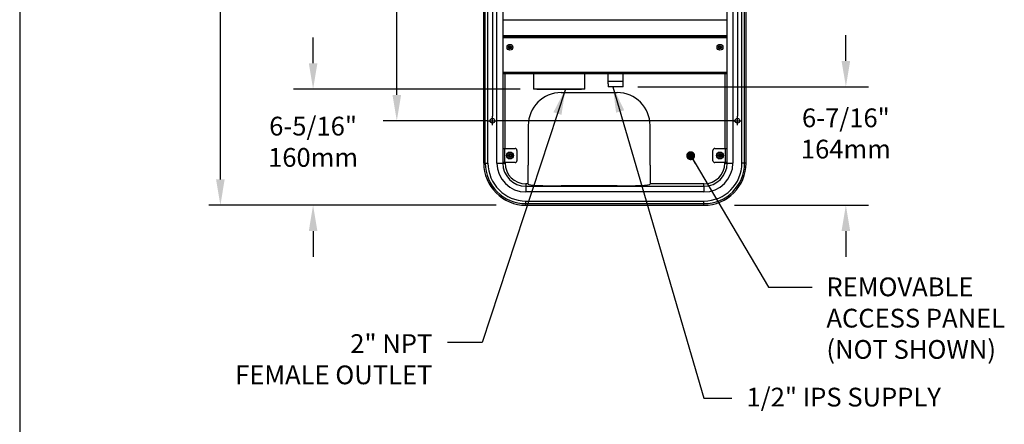
# Model space of a CAD drawing. Extents: x 2 to 129, y 0 to 97.
# Drawn here: x 2 to 55, y 38 to 60 of the extents above; entities that cross this region are included whole.
import ezdxf
from ezdxf.enums import TextEntityAlignment as Align

# ---------------------------------------------------------------- set-up
doc = ezdxf.new("R2010")
doc.units = 0
doc.header["$LTSCALE"] = 3
doc.header["$MEASUREMENT"] = 0
doc.layers.get('0').update_dxf_attribs({"linetype": 'CONTINUOUS'})
for name, color, linetype in [('OBJ', 7, 'CONTINUOUS'), ('TXT', 4, 'CONTINUOUS'), ('zBORDER', 8, 'CONTINUOUS')]:
    doc.layers.add(name, color=color, linetype=linetype)
doc.styles.add('ARIAL', font='ARIAL.TTF')
doc.styles.get("Standard").update_dxf_attribs({"font": 'simplex.shx', "height": 1})
doc.dimstyles.get("Standard").update_dxf_attribs({"dimtxt": 0.18, "dimasz": 0.18, "dimexe": 0.18, "dimexo": 0.0625, "dimgap": 0.09, "dimtad": 0, "dimtih": 1, "dimtoh": 1, "dimdec": 4, "dimzin": 0, "dimdsep": 46, "dimtxsty": 'Standard', "dimcen": 0.09, "dimadec": 0, "dimazin": 0, "dimtfac": 1, "dimtdec": 4, "dimtofl": 0, "dimtmove": 0, "dimatfit": 3, "dimfxl": 0, "dimtolj": 1, "dimtzin": 0, "dimarcsym": 0})

# ---------------------------------------------------------------- blocks, each defined once
blk = doc.blocks.new('A SIZE_INST')
at = {"layer": 'zBORDER'}
blk.add_line((0.2638, 7.7875), (0.2638, 0.1725), dxfattribs=at)
at = {"layer": 'zBORDER', "color": 4, "style": 'ARIAL'}
for tag, height, p in [('#1', 0.045, (6.4193, 0.5197)), ('#2', 0.045, (6.8239, 0.5155)), ('REVNAME', 0.045, (7.0574, 0.5158)), ('PART#', 0.07, (10.1105, 0.4999)), ('MODEL(S)', 0.08, (8.4981, 0.4525)), ('NAME1', 0.045, (6.4588, 0.364)), ('NAME2', 0.045, (7.0567, 0.3632)), ('TITLE:', 0.08, (8.4959, 0.3278)), ('REV.', 0.07, (10.1282, 0.3073)), ('NAME3', 0.045, (6.4999, 0.2116)), ('1', 0.0504, (10.0824, 0.2116)), ('X', 0.0504, (10.3312, 0.2116))]:
    blk.add_attdef(tag, text='', height=height, dxfattribs=at).set_placement(p, align=Align.MIDDLE_CENTER)
at = {"layer": 'zBORDER', "color": 4, "style": 'ARIAL', "width": 0.9}
for tag, p in [('DATE2', (6.9573, 0.2116)), ('SC', (7.5641, 0.2116)), ('DWG.TYPE', (8.879, 0.2116))]:
    blk.add_attdef(tag, text='', height=0.045, dxfattribs=at).set_placement(p, align=Align.MIDDLE_CENTER)
at = {"layer": 'zBORDER', "color": 4, "style": 'ARIAL'}
blk.add_attdef('YR', (0.5148, 0.0298), '', height=0.1, dxfattribs=at)

msp = doc.modelspace()

# ---------------------------------------------------------------- linework, layer by layer
at = {"layer": 'OBJ', "lineweight": -3}
for p, q in [((27.016, 52.074), (27.016, 79.574)), ((27.016, 52.074), (27.016, 79.574)), ((27.1, 52.074), (27.1, 79.574)), ((27.1, 52.074), (27.1, 79.574)), ((27.241, 52.074), (27.241, 79.574)), ((27.722, 52.074), (27.722, 79.574)), ((28.031, 79.574), (28.031, 52.074)), ((40.001, 52.074), (40.001, 79.574)), ((40.31, 79.574), (40.31, 52.074)), ((40.791, 52.074), (40.791, 79.574)), ((40.932, 52.074), (40.932, 79.574)), ((40.932, 52.074), (40.932, 79.574)), ((41.016, 52.074), (41.016, 79.574)), ((41.016, 52.074), (41.016, 79.574)), ((28.031, 59.682), (28.031, 59.689)), ((40, 59.682), (28.031, 59.682)), ((28.031, 59.682), (28.031, 58.857)), ((40, 59.689), (40, 59.682)), ((40, 58.857), (40, 59.682)), ((40, 58.857), (28.031, 58.857)), ((28.031, 58.848), (28.031, 58.857)), ((40, 58.857), (40, 58.848)), ((39.999, 58.801), (28.032, 58.801)), ((39.999, 58.786), (28.033, 58.786)), ((28.034, 58.764), (39.998, 58.764)), ((28.407, 58.295), (28.363, 58.263)), ((28.363, 58.263), (28.369, 58.209)), ((28.369, 58.209), (28.419, 58.187)), ((28.457, 58.273), (28.407, 58.295)), ((28.419, 58.187), (28.463, 58.219)), ((28.463, 58.219), (28.457, 58.273)), ((39.581, 58.28), (39.566, 58.228)), ((39.566, 58.228), (39.604, 58.189)), ((39.634, 58.293), (39.581, 58.28)), ((39.604, 58.189), (39.656, 58.202)), ((39.672, 58.254), (39.634, 58.293)), ((39.656, 58.202), (39.672, 58.254)), ((28.034, 56.922), (39.998, 56.922)), ((28.038, 56.844), (39.994, 56.844)), ((28.154, 52.849), (28.154, 56.844)), ((39.877, 56.844), (39.877, 52.849)), ((33.639, 56.441), (33.903, 56.441)), ((33.903, 56.441), (34.462, 56.441)), ((31.041, 56.016), (29.666, 56.016)), ((29.853, 56.016), (32.228, 56.016)), ((32.416, 56.016), (31.041, 56.016)), ((31.141, 55.824), (34.141, 55.824)), ((33.906, 56.141), (33.65, 56.141)), ((34.452, 56.141), (33.906, 56.141)), ((29.391, 54.074), (29.391, 51.961)), ((35.891, 51.961), (35.891, 54.074)), ((28.038, 52.849), (28.116, 52.849)), ((28.116, 52.849), (28.686, 52.849)), ((28.116, 52.849), (28.116, 52.099)), ((28.786, 52.749), (28.786, 52.199)), ((39.246, 52.199), (39.246, 52.749)), ((39.346, 52.849), (39.916, 52.849)), ((39.916, 52.849), (39.994, 52.849)), ((39.916, 52.099), (39.916, 52.849)), ((27.016, 52.074), (27.1, 52.074)), ((27.016, 52.074), (27.1, 52.074)), ((27.1, 52.074), (27.241, 52.074)), ((27.722, 52.074), (28.031, 52.074)), ((28.031, 52.074), (28.154, 52.074)), ((28.116, 52.099), (28.038, 52.099)), ((28.686, 52.099), (28.116, 52.099)), ((28.154, 52.074), (28.154, 52.099)), ((28.381, 52.518), (28.359, 52.468)), ((28.359, 52.468), (28.392, 52.424)), ((28.435, 52.524), (28.381, 52.518)), ((28.392, 52.424), (28.446, 52.431)), ((28.467, 52.48), (28.435, 52.524)), ((28.446, 52.431), (28.467, 52.48)), ((39.916, 52.099), (39.346, 52.099)), ((39.618, 52.528), (39.571, 52.501)), ((39.571, 52.501), (39.571, 52.447)), ((39.571, 52.447), (39.618, 52.42)), ((39.665, 52.501), (39.618, 52.528)), ((39.618, 52.42), (39.665, 52.447)), ((39.665, 52.447), (39.665, 52.501)), ((39.877, 52.099), (39.877, 52.074)), ((39.877, 52.074), (40.001, 52.074)), ((39.994, 52.099), (39.916, 52.099)), ((40.001, 52.074), (40.31, 52.074)), ((40.932, 52.074), (40.791, 52.074)), ((41.016, 52.074), (40.932, 52.074)), ((41.016, 52.074), (40.932, 52.074)), ((29.391, 50.962), (29.391, 51.961)), ((35.891, 51.961), (35.891, 50.962)), ((29.391, 50.962), (29.266, 50.962)), ((29.266, 50.962), (29.266, 50.839)), ((29.391, 50.949), (29.391, 50.962)), ((38.766, 50.962), (35.891, 50.962)), ((35.891, 50.962), (35.891, 50.949)), ((38.766, 50.839), (38.766, 50.962)), ((29.266, 50.839), (38.766, 50.839)), ((29.266, 50.839), (29.266, 50.53)), ((38.766, 50.53), (29.266, 50.53)), ((38.766, 50.53), (29.266, 50.53)), ((34.141, 50.857), (31.141, 50.857)), ((38.766, 50.839), (38.766, 50.53)), ((29.266, 50.049), (38.766, 50.049)), ((29.266, 49.908), (29.266, 50.049)), ((29.266, 50.049), (38.766, 50.049)), ((29.266, 50.049), (38.766, 50.049)), ((29.266, 49.908), (29.266, 50.049)), ((29.266, 49.908), (29.266, 50.049)), ((29.266, 49.908), (38.766, 49.908)), ((29.266, 49.824), (29.266, 49.908)), ((29.266, 49.908), (38.766, 49.908)), ((29.266, 49.908), (38.766, 49.908)), ((29.266, 49.908), (38.766, 49.908)), ((29.266, 49.824), (29.266, 49.908)), ((29.266, 49.824), (29.266, 49.908)), ((29.266, 49.824), (29.266, 49.908)), ((29.266, 49.824), (29.266, 49.908)), ((29.266, 49.824), (29.266, 49.908)), ((38.766, 49.908), (38.766, 50.049)), ((38.766, 49.908), (38.766, 50.049)), ((38.766, 49.908), (38.766, 50.049)), ((38.766, 49.824), (38.766, 49.908)), ((38.766, 49.824), (38.766, 49.908)), ((38.766, 49.824), (38.766, 49.908)), ((38.766, 49.824), (38.766, 49.908)), ((38.766, 49.824), (38.766, 49.908)), ((38.766, 49.824), (38.766, 49.908)), ((29.266, 49.824), (38.766, 49.824)), ((29.266, 49.824), (38.766, 49.824)), ((29.266, 49.824), (38.766, 49.824)), ((29.266, 49.824), (38.766, 49.824)), ((29.266, 49.824), (38.766, 49.824)), ((29.266, 49.824), (38.766, 49.824))]:
    msp.add_line(p, q, dxfattribs=at)
for centre, radius in [((28.413, 58.241), 0.156), ((28.413, 58.241), 0.082), ((39.619, 58.241), 0.156), ((39.619, 58.241), 0.082), ((27.481, 54.324), 0.125), ((40.55, 54.324), 0.125), ((28.413, 52.474), 0.184), ((28.413, 52.474), 0.183), ((28.413, 52.474), 0.156), ((28.413, 52.474), 0.082), ((39.619, 52.474), 0.184), ((39.619, 52.474), 0.183), ((39.618, 52.474), 0.156), ((39.618, 52.474), 0.082)]:
    msp.add_circle(centre, radius, dxfattribs=at)
for centre, radius, start, end in [((31.141, 54.074), 1.75, 90, 180), ((34.141, 54.074), 1.75, 0, 90), ((28.686, 52.749), 0.1, 0, 90), ((39.346, 52.749), 0.1, 90, 180), ((29.266, 52.074), 2.25, 180, 270), ((29.266, 52.074), 2.166, 180, 270), ((29.266, 52.074), 2.025, 180, 270), ((29.266, 52.074), 1.544, 180, 270), ((29.266, 52.074), 1.235, 180, 270), ((29.266, 52.074), 1.112, 180, 270), ((28.686, 52.199), 0.1, 270, 0), ((38.766, 52.074), 1.112, 270, 0), ((38.766, 52.074), 1.235, 270, 0), ((38.766, 52.074), 2.25, 270, 0), ((38.766, 52.074), 2.166, 270, 0), ((38.766, 52.074), 2.025, 270, 0), ((38.766, 52.074), 1.544, 270, 0), ((39.346, 52.199), 0.1, 180, 270)]:
    msp.add_arc(centre, radius, start, end, dxfattribs=at)
for centre, start_param, end_param in [((31.141, 50.949), 3.141593, 4.712389), ((34.141, 50.949), 4.712389, 6.283185)]:
    msp.add_ellipse(centre, major_axis=(1.75, 0), ratio=0.052408, start_param=start_param, end_param=end_param, dxfattribs=at)
for points in [[(29.666, 56.844), (29.666, 56.016)], [(32.416, 56.016), (32.416, 56.844)], [(33.639, 56.844), (33.639, 56.441)], [(34.462, 56.441), (34.462, 56.844)], [(33.639, 56.441), (33.65, 56.141)], [(34.452, 56.141), (34.462, 56.441)], [(28.038, 52.849), (28.038, 52.099)], [(39.994, 52.099), (39.994, 52.849)]]:
    msp.add_open_spline(points, degree=1, dxfattribs=at)
at = {"layer": 'TXT'}
for p, q in [((27.481, 77.084), (27.481, 54.564)), ((40.55, 77.084), (40.55, 54.564)), ((27.241, 54.324), (27.721, 54.324)), ((27.481, 54.084), (27.481, 54.564)), ((40.31, 54.324), (40.79, 54.324)), ((40.55, 54.084), (40.55, 54.564)), ((40.396, 49.824), (45.333, 49.824))]:
    msp.add_line(p, q, dxfattribs=at)
at = {"layer": 'TXT', "color": 1}
for p, q in [((12.965, 51.2), (12.965, 65.594)), ((22.376, 55.7), (22.376, 65.139)), ((46.335, 57.517), (46.335, 58.893)), ((17.911, 57.392), (17.911, 58.768)), ((28.958, 56.016), (16.867, 56.016)), ((35.24, 56.141), (47.544, 56.141)), ((27.241, 54.324), (21.656, 54.324)), ((40.425, 54.324), (27.722, 54.324)), ((27.675, 49.824), (12.357, 49.824)), ((40.396, 49.824), (45.847, 49.824)), ((40.965, 49.824), (47.544, 49.824)), ((17.911, 48.448), (17.911, 47.072)), ((46.335, 48.448), (46.335, 47.072))]:
    msp.add_line(p, q, dxfattribs=at)
for points in [[(17.682, 57.392), (18.141, 57.392), (17.911, 56.016)], [(46.105, 57.517), (46.564, 57.517), (46.335, 56.141)], [(22.147, 55.7), (22.606, 55.7), (22.376, 54.324)], [(12.736, 51.2), (13.194, 51.2), (12.965, 49.824)], [(17.682, 48.448), (18.141, 48.448), (17.911, 49.824)], [(46.105, 48.448), (46.564, 48.448), (46.335, 49.824)]]:
    msp.add_solid(points, dxfattribs=at)

# ---------------------------------------------------------------- block references
at = {"xscale": 12.435233, "yscale": 12.435233, "zscale": 12.435233}
msp.add_blockref('A SIZE_INST', (-1.022, 0.278), dxfattribs=at)

# ---------------------------------------------------------------- texts
at = {"layer": 'TXT', "char_height": 1, "style": 'ARIAL'}
for s, insert, attachment_point in [('6-7/16"\\P164mm', (46.335, 53.519), 5), ('6-5/16"\\P160mm', (17.911, 53.077), 5), ('REMOVABLE\\PACCESS PANEL\\P(NOT SHOWN)', (45.298, 45.973), 1), ('2" NPT\\PFEMALE OUTLET', (24.271, 42.95), 3), ('1/2" IPS SUPPLY', (41.031, 40.098), 1)]:
    msp.add_mtext(s, dxfattribs=dict(at, insert=insert, attachment_point=attachment_point))

# ---------------------------------------------------------------- leaders
at = {"layer": 'TXT'}
for points in [[(31.377, 56.016), (26.929, 42.509), (25.089, 42.509)], [(33.906, 56.141), (38.759, 39.537), (40.251, 39.537)]]:
    msp.add_leader(points, dimstyle='Standard', override={"dimscale": 8, "dimtxt": 0.09375, "dimasz": 0.172, "dimexe": 0.09, "dimexo": 0.09, "dimgap": 0.1, "dimzin": 4, "dimlunit": 5, "dimcen": -0.03, "dimclrd": 1, "dimclre": 256, "dimclrt": 256, "dimtix": 1, "dimfrac": 2}, dxfattribs=at)
at = {"layer": 'TXT', "color": 1}
msp.add_leader([(38.055, 52.464), (42.202, 45.464), (44.529, 45.464)], dimstyle='Standard', override={"dimscale": 8, "dimtxt": 0.125, "dimasz": 0.06, "dimexe": 0.09, "dimexo": 0.09, "dimgap": 0.1, "dimzin": 4, "dimlunit": 5, "dimcen": -0.09, "dimclrd": 1, "dimclre": 256, "dimclrt": 256, "dimtix": 1, "dimldrblk": 'Dot', "dimfrac": 2}, dxfattribs=at)

doc.saveas('drawing.dxf')
